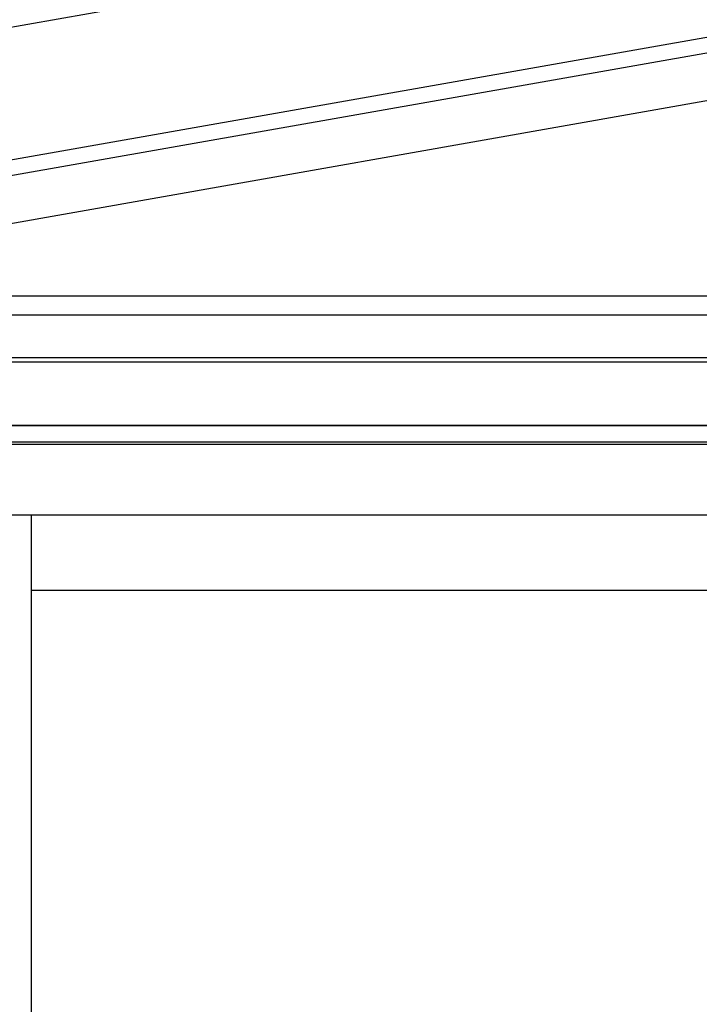
# Model space of a CAD drawing. Extents: x 0 to 22313, y 0 to 35916.
# Drawn here: x 13596 to 13884, y 28989 to 29407 of the extents above; entities that cross this region are included whole.
import ezdxf

# ---------------------------------------------------------------- set-up
doc = ezdxf.new("R2010")
doc.units = 0
doc.layers.add('YKK_A1', color=4, linetype='CONTINUOUS', lineweight=30)

msp = doc.modelspace()

# ---------------------------------------------------------------- linework, layer by layer
at = {"layer": 'YKK_A1', "ltscale": 2}
for p, q in [((13567.07, 29398.96), (14082.18, 29489.78)), ((13576.71, 29344.3), (14082.18, 29433.43))]:
    msp.add_line(p, q, dxfattribs=at)
at = {"layer": 'YKK_A1'}
for p, q in [((13576.71, 29344.3), (14082.18, 29433.43)), ((13575.93, 29337.56), (14082.18, 29426.83)), ((13575.96, 29317.26), (14082.18, 29406.52)), ((13576.36, 29289.26), (15241.24, 29289.26)), ((13548.95, 29281.26), (15237.74, 29281.26)), ((13549.24, 29263.17), (15237.74, 29263.17)), ((13549.24, 29261.26), (15237.74, 29261.26)), ((15240.74, 29234.26), (13546.95, 29234.26)), ((13549.24, 29234.26), (15237.74, 29234.26)), ((15240.74, 29227.26), (13543.74, 29227.26)), ((15235.24, 29226.26), (13549.24, 29226.26)), ((15235.24, 29196.26), (13549.24, 29196.26)), ((13600.74, 29196.26), (13600.74, 27275.25)), ((14369.49, 29164.25), (13600.74, 29164.25))]:
    msp.add_line(p, q, dxfattribs=at)

doc.saveas('drawing.dxf')
